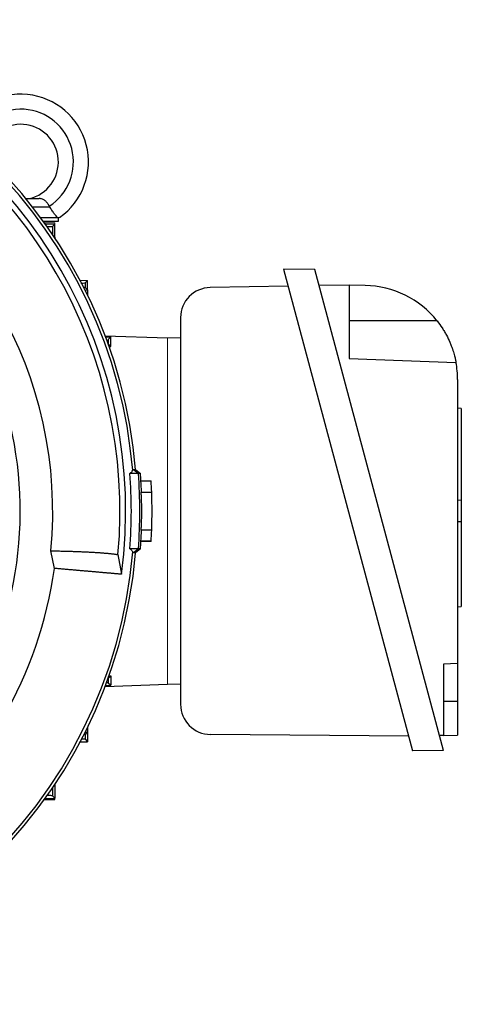
# Model space of a CAD drawing. Units: millimetres. Extents: x -1356 to 835, y -835 to 835.
# Drawn here: x -1121 to -1004, y -133 to 129 of the extents above; entities that cross this region are included whole.
import ezdxf

# ---------------------------------------------------------------- set-up
doc = ezdxf.new("R2010")
doc.units = ezdxf.units.MM

msp = doc.modelspace()

# ---------------------------------------------------------------- linework, layer by layer
at = {"color": 7, "linetype": 'Continuous', "lineweight": 25}
for p, q in [((-1119.77, 81.05), (-1116.19, 81.05)), ((-1118.06, 78.91), (-1113.49, 78.91)), ((-1113.49, 78.91), (-1113.47, 78.91)), ((-1115.87, 76.05), (-1111.35, 76.05)), ((-1111.12, 75.05), (-1111.12, 76.05)), ((-1115.14, 75.05), (-1111.12, 75.05)), ((-1114.63, 74.35), (-1112.05, 74.3)), ((-1112.71, 73.65), (-1112.05, 74.3)), ((-1112.05, 70.8), (-1112.05, 74.3)), ((-1112.41, 71.15), (-1112.05, 70.8)), ((-1112.17, 70.8), (-1112.05, 70.8)), ((-1112.05, 70.8), (-1112.05, 70.61)), ((-1051.23, 62.36), (-1016.92, -65.66)), ((-1042.91, 62.21), (-1051.23, 62.36)), ((-1008.68, -65.51), (-1042.91, 62.21)), ((-1105.36, 59.37), (-1103.36, 59.3)), ((-1104.02, 58.66), (-1103.36, 59.3)), ((-1103.36, 56.8), (-1103.36, 59.3)), ((-1050.01, 57.8), (-1070.76, 57.44)), ((-1041.83, 58.19), (-1033.83, 58.05)), ((-1033.83, 58.05), (-1033.83, 38.55)), ((-1029.54, 57.98), (-1033.83, 58.05)), ((-1104.02, 57.44), (-1103.36, 56.8)), ((-1104.02, 56.78), (-1103.36, 56.8)), ((-1103.36, 56.8), (-1103.36, 55.44)), ((-1078.62, 49.44), (-1078.62, -53.27)), ((-1010.42, 48.55), (-1033.83, 48.55)), ((-1098.68, 44.63), (-1082.12, 44.05)), ((-1098.57, 44.35), (-1097.19, 44.3)), ((-1097.85, 43.66), (-1097.19, 44.3)), ((-1097.85, 42.44), (-1097.19, 41.8)), ((-1097.19, 41.8), (-1097.19, 44.3)), ((-1078.62, 44.1), (-1082.12, 43.98)), ((-1097.64, 41.78), (-1097.19, 41.8)), ((-1033.83, 38.55), (-1005.4, 37.56)), ((-1004.98, 32.98), (-1004.98, -42.45)), ((-1003.98, 25.3), (-1004.98, 25.37)), ((-1003.98, 25.3), (-1003.98, 0.9)), ((-1089.85, 8.05), (-1092.11, 8.05)), ((-1091.14, 9.14), (-1089.85, 8.05)), ((-1091.14, 9.14), (-1090.59, 9.13)), ((-1090.59, 9.13), (-1089.3, 8.05)), ((-1089.3, 8.05), (-1089.85, 8.05)), ((-1089.27, 6.05), (-1086.46, 6.05)), ((-1089.17, 6.12), (-1086.46, 6.12)), ((-1086.46, 6.05), (-1086.46, 6.12)), ((-1089.12, 3.12), (-1086.31, 3.12)), ((-1003.98, 0.9), (-1004.98, 0.97)), ((-1003.98, 0.9), (-1003.98, -4.77)), ((-1003.98, -4.77), (-1004.98, -4.84)), ((-1003.98, -4.77), (-1003.98, -27.26)), ((-1086.31, -7.02), (-1089.12, -7.02)), ((-1086.46, -9.95), (-1089.27, -9.95)), ((-1086.46, -10.02), (-1089.17, -10.02)), ((-1086.46, -10.02), (-1086.46, -9.95)), ((-1112.18, -17.17), (-1113.13, -12.49)), ((-1089.85, -11.95), (-1092.11, -11.95)), ((-1089.85, -11.95), (-1091.14, -13.04)), ((-1090.59, -13.03), (-1091.14, -13.04)), ((-1089.3, -11.95), (-1090.59, -13.03)), ((-1089.3, -11.95), (-1089.85, -11.95)), ((-1095.27, -13.5), (-1094.34, -18.73)), ((-1004.98, -27.33), (-1003.98, -27.26)), ((-1004.98, -42.45), (-1008.7, -42.58)), ((-1008.7, -42.58), (-1008.7, -61.51)), ((-1004.98, -42.45), (-1004.98, -52.45)), ((-1097.85, -46.34), (-1097.19, -45.7)), ((-1097.64, -45.68), (-1097.19, -45.7)), ((-1097.19, -45.7), (-1097.19, -48.2)), ((-1098.68, -48.53), (-1082.12, -47.95)), ((-1098.57, -48.25), (-1097.19, -48.2)), ((-1097.85, -47.56), (-1097.19, -48.2)), ((-1078.62, -48), (-1082.12, -47.88)), ((-1008.7, -52.45), (-1004.98, -52.45)), ((-1004.98, -52.45), (-1004.98, -61.45)), ((-1103.36, -59.34), (-1103.36, -60.7)), ((-1104.02, -60.68), (-1103.36, -60.7)), ((-1104.02, -61.34), (-1103.36, -60.7)), ((-1104.02, -62.56), (-1103.36, -63.2)), ((-1103.36, -60.7), (-1103.36, -63.2)), ((-1017.98, -61.73), (-1070.69, -61.27)), ((-1008.7, -61.51), (-1009.75, -61.53)), ((-1008.7, -61.51), (-1004.98, -61.45)), ((-1105.36, -63.27), (-1103.36, -63.2)), ((-1008.68, -65.51), (-1016.92, -65.66)), ((-1112.41, -75.05), (-1112.05, -74.7)), ((-1112.17, -74.7), (-1112.05, -74.7)), ((-1112.05, -74.51), (-1112.05, -74.7)), ((-1112.05, -74.7), (-1112.05, -78.2)), ((-1114.63, -78.25), (-1112.05, -78.2)), ((-1112.71, -77.55), (-1112.05, -78.2)), ((-1112.05, -78.56), (-1112.05, -78.2)), ((-1114.86, -78.56), (-1112.05, -78.56))]:
    msp.add_line(p, q, dxfattribs=at)
at = {"color": 144, "linetype": 'Continuous', "lineweight": 18}
for p, q in [((-1114.86, 74.66), (-1112.05, 74.66)), ((-1112.05, 74.66), (-1112.05, 74.3)), ((-1082.12, -47.95), (-1082.12, 44.05))]:
    msp.add_line(p, q, dxfattribs=at)
at = {"color": 7, "linetype": 'Continuous', "lineweight": 25, "flags": 128}
for points in [[(-1089.27, 6.05), (-1089.22, 6.08), (-1089.17, 6.12)], [(-1089.17, -10.02), (-1089.22, -9.98), (-1089.27, -9.95)]]:
    msp.add_lwpolyline(points, dxfattribs=at)
at = {"color": 7, "linetype": 'Continuous', "lineweight": 25}
for centre, radius, start, end in [((-1221.12, -1.95), 131, 4.8533, 85.1467), ((-1221.12, -1.95), 130.21, 4.7737, 85.2263), ((-1221.12, -1.95), 127.88, 352.4616, 67.5384), ((-1221.12, -1.95), 126.38, 354.7587, 65.2413), ((-1121.12, 90.8), 18, 304.9708, 153.9203), ((-1121.12, 90.8), 14, 302.7683, 158.2373), ((-1121.12, 90.8), 10, 282.8386, 167.2569), ((-1221.12, -1.95), 108.5, 354.4263, 65.5737), ((-1029.98, 32.98), 25, 38.5134, 89), ((-1070.62, 49.44), 8, 91, 180), ((-1221.12, -1.95), 99.88, 339.8429, 28.4972), ((-1029.98, 32.98), 25, 0, 10.5437), ((-1221.67, -1.95), 132.2, 355.6618, 4.3382), ((-1221.12, -1.95), 132.2, 3.4997, 4.3382), ((-1221.12, -1.95), 134.9, 2.1525, 3.3998), ((-1221.12, -1.95), 134.9, 356.6002, 357.8475), ((-1221.12, -1.95), 132.2, 355.6618, 356.5003), ((-1221.12, -1.95), 131, 184.8533, 355.1467), ((-1221.12, -1.95), 130.21, 184.7737, 355.2263), ((-1221.12, -1.95), 110, 307.9531, 352.0472), ((-1070.62, -53.27), 8, 180, 269.5)]:
    msp.add_arc(centre, radius, start, end, dxfattribs=at)
for points, knots in [([(-1113.54, 79.03), (-1113.68, 79.33), (-1113.85, 79.6), (-1114.23, 80.1), (-1114.44, 80.32), (-1114.78, 80.59), (-1114.9, 80.67), (-1115.14, 80.8), (-1115.26, 80.86), (-1115.51, 80.96), (-1115.64, 80.99), (-1115.91, 81.04), (-1116.05, 81.05), (-1116.19, 81.05)], [0, 0, 0, 0, 0.25, 0.25, 0.5, 0.5, 0.625, 0.625, 0.75, 0.75, 0.875, 0.875, 1, 1, 1, 1]), ([(-1111.35, 76.05), (-1111.45, 76.16), (-1111.58, 76.3), (-1111.81, 76.57), (-1111.89, 76.67), (-1112.07, 76.89), (-1112.16, 77), (-1112.44, 77.37), (-1112.64, 77.66), (-1113.05, 78.25), (-1113.26, 78.58), (-1113.47, 78.91)], [0, 0, 0, 0, 0.25, 0.25, 0.375, 0.375, 0.5, 0.5, 0.75, 0.75, 1, 1, 1, 1]), ([(-1114.32, 73.61), (-1113.92, 73.61), (-1113.1, 73.62), (-1112.75, 73.64), (-1112.71, 73.65), (-1112.71, 73.65)], [0, 0, 0, 0, 0.441602, 0.902907, 1, 1, 1, 1]), ([(-1112.71, 73.65), (-1112.71, 73.11), (-1112.71, 72.57), (-1112.71, 72.03), (-1112.71, 71.84), (-1112.71, 71.64), (-1112.71, 71.44)], [0, 0, 0, 0, 0.001628263, 0.001628263, 0.001628263, 0.002226351, 0.002226351, 0.002226351, 0.002226351]), ([(-1105.14, 58.64), (-1104.91, 58.64), (-1104.29, 58.64), (-1104.05, 58.65), (-1104.02, 58.66), (-1104.02, 58.66)], [0, 0, 0, 0, 0.324148, 0.900716, 1, 1, 1, 1]), ([(-1104.02, 58.66), (-1104.02, 58.32), (-1104.02, 57.98), (-1104.02, 57.64), (-1104.02, 57.58), (-1104.02, 57.51), (-1104.02, 57.44)], [0, 0, 0, 0, 0.001023122, 0.001023122, 0.001023122, 0.001227681, 0.001227681, 0.001227681, 0.001227681]), ([(-1104.02, 57.44), (-1104.05, 57.45), (-1104.08, 57.46), (-1104.45, 57.46), (-1104.48, 57.46)], [0, 0, 0, 0, 0.919117, 1, 1, 1, 1]), ([(-1010.42, 48.55), (-1009.94, 47.95), (-1009.5, 47.33), (-1008.88, 46.39), (-1008.68, 46.07), (-1008.3, 45.43), (-1008.11, 45.1), (-1007.6, 44.14), (-1007.29, 43.51), (-1006.9, 42.59), (-1006.77, 42.29), (-1006.55, 41.7), (-1006.44, 41.41), (-1006.16, 40.59), (-1006.01, 40.09), (-1005.82, 39.42), (-1005.77, 39.21), (-1005.67, 38.83), (-1005.63, 38.66), (-1005.56, 38.35), (-1005.53, 38.21), (-1005.48, 37.98), (-1005.46, 37.88), (-1005.42, 37.64), (-1005.4, 37.56), (-1005.4, 37.56)], [0, 0, 0, 0, 0.125, 0.125, 0.1875, 0.1875, 0.25, 0.25, 0.375, 0.375, 0.4375, 0.4375, 0.5, 0.5, 0.625, 0.625, 0.6875, 0.6875, 0.75, 0.75, 0.8125, 0.8125, 0.875, 0.875, 1, 1, 1, 1]), ([(-1097.85, 43.66), (-1097.85, 43.36), (-1097.85, 43.05), (-1097.85, 42.75), (-1097.85, 42.64), (-1097.85, 42.54), (-1097.85, 42.44)], [0, 0, 0, 0, 0.000916023, 0.000916023, 0.000916023, 0.001221878, 0.001221878, 0.001221878, 0.001221878]), ([(-1092.11, -11.95), (-1091.85, -8.62), (-1091.72, -5.29), (-1091.72, 1.39), (-1091.85, 4.72), (-1092.11, 8.05)], [0, 0, 0, 0, 0.5, 0.5, 1, 1, 1, 1]), ([(-1089.12, -7.02), (-1089.11, -6.9), (-1089.1, -6.77), (-1089.08, -6.47), (-1089.07, -6.31), (-1089.05, -5.96), (-1089.04, -5.77), (-1089.02, -5.37), (-1089.01, -5.15), (-1088.99, -4.71), (-1088.98, -4.48), (-1088.97, -4), (-1088.96, -3.75), (-1088.95, -3), (-1088.94, -2.48), (-1088.94, -1.42), (-1088.95, -0.9), (-1088.96, -0.15), (-1088.97, 0.1), (-1088.98, 0.58), (-1088.99, 0.81), (-1089.01, 1.25), (-1089.02, 1.47), (-1089.04, 1.87), (-1089.05, 2.06), (-1089.07, 2.41), (-1089.08, 2.57), (-1089.1, 2.87), (-1089.11, 3), (-1089.12, 3.12)], [0, 0, 0, 0, 0.0625, 0.0625, 0.125, 0.125, 0.1875, 0.1875, 0.25, 0.25, 0.3125, 0.3125, 0.375, 0.375, 0.5, 0.5, 0.625, 0.625, 0.6875, 0.6875, 0.75, 0.75, 0.8125, 0.8125, 0.875, 0.875, 0.9375, 0.9375, 1, 1, 1, 1]), ([(-1086.31, -7.02), (-1086.31, -6.9), (-1086.31, -6.77), (-1086.3, -6.47), (-1086.29, -6.31), (-1086.28, -5.96), (-1086.27, -5.77), (-1086.26, -5.37), (-1086.26, -5.15), (-1086.25, -4.71), (-1086.24, -4.48), (-1086.23, -4), (-1086.23, -3.75), (-1086.22, -2.99), (-1086.22, -2.48), (-1086.22, -1.42), (-1086.22, -0.9), (-1086.23, -0.15), (-1086.23, 0.1), (-1086.24, 0.58), (-1086.25, 0.81), (-1086.26, 1.25), (-1086.26, 1.47), (-1086.27, 1.87), (-1086.28, 2.06), (-1086.29, 2.41), (-1086.3, 2.57), (-1086.31, 2.87), (-1086.31, 3), (-1086.31, 3.12)], [0, 0, 0, 0, 0.0625, 0.0625, 0.125, 0.125, 0.1875, 0.1875, 0.25, 0.25, 0.3125, 0.3125, 0.375, 0.375, 0.5, 0.5, 0.625, 0.625, 0.6875, 0.6875, 0.75, 0.75, 0.8125, 0.8125, 0.875, 0.875, 0.9375, 0.9375, 1, 1, 1, 1]), ([(-1113.13, -12.49), (-1112.93, -12.49), (-1112.54, -12.5), (-1111.95, -12.51), (-1111.37, -12.53), (-1110.79, -12.54), (-1110.22, -12.55), (-1109.65, -12.57), (-1109.1, -12.58), (-1108.54, -12.6), (-1108, -12.62), (-1107.46, -12.63), (-1106.93, -12.65), (-1106.41, -12.67), (-1105.89, -12.69), (-1105.38, -12.71), (-1104.88, -12.73), (-1104.39, -12.75), (-1103.9, -12.77), (-1103.42, -12.79), (-1102.95, -12.82), (-1102.49, -12.84), (-1102.04, -12.87), (-1101.59, -12.89), (-1101.16, -12.92), (-1100.73, -12.95), (-1100.32, -12.97), (-1099.91, -13), (-1099.51, -13.03), (-1099.12, -13.06), (-1098.74, -13.1), (-1098.37, -13.13), (-1098.01, -13.16), (-1097.66, -13.19), (-1097.33, -13.23), (-1097, -13.27), (-1096.68, -13.3), (-1096.37, -13.34), (-1096.08, -13.38), (-1095.8, -13.42), (-1095.52, -13.45), (-1095.35, -13.48), (-1095.27, -13.5)], [0, 0, 0, 0, 0.022952, 0.046008, 0.06917, 0.092436, 0.115807, 0.139282, 0.162863, 0.186548, 0.210338, 0.234233, 0.258233, 0.282338, 0.306548, 0.330863, 0.355283, 0.379808, 0.404438, 0.429173, 0.454013, 0.478959, 0.504009, 0.529165, 0.554426, 0.579792, 0.605264, 0.630841, 0.656523, 0.682311, 0.708205, 0.734203, 0.760308, 0.786517, 0.812833, 0.839254, 0.86578, 0.892413, 0.919151, 0.945995, 0.972945, 1, 1, 1, 1]), ([(-1094.34, -18.73), (-1094.42, -18.72), (-1094.57, -18.71), (-1094.81, -18.69), (-1095.06, -18.66), (-1095.31, -18.64), (-1095.58, -18.62), (-1095.85, -18.59), (-1096.13, -18.57), (-1096.42, -18.54), (-1096.72, -18.52), (-1097.03, -18.49), (-1097.34, -18.46), (-1097.67, -18.44), (-1098, -18.41), (-1098.33, -18.38), (-1098.68, -18.35), (-1099.03, -18.32), (-1099.39, -18.29), (-1099.75, -18.25), (-1100.13, -18.22), (-1100.51, -18.19), (-1100.89, -18.15), (-1101.28, -18.12), (-1101.68, -18.09), (-1102.08, -18.05), (-1102.49, -18.01), (-1102.91, -17.98), (-1103.33, -17.94), (-1103.75, -17.9), (-1104.18, -17.87), (-1104.62, -17.83), (-1105.06, -17.79), (-1105.5, -17.75), (-1105.96, -17.71), (-1106.41, -17.67), (-1106.87, -17.63), (-1107.33, -17.59), (-1107.8, -17.55), (-1108.27, -17.51), (-1108.75, -17.47), (-1109.23, -17.43), (-1109.71, -17.39), (-1110.2, -17.34), (-1110.69, -17.3), (-1111.18, -17.26), (-1111.68, -17.21), (-1112.01, -17.18), (-1112.18, -17.17)], [0, 0, 0, 0, 0.024287, 0.04846, 0.07252, 0.096467, 0.120301, 0.144021, 0.167629, 0.191123, 0.214503, 0.237771, 0.260925, 0.283966, 0.306894, 0.329708, 0.35241, 0.374998, 0.397473, 0.419834, 0.442083, 0.464218, 0.48624, 0.508149, 0.529944, 0.551627, 0.573196, 0.594652, 0.615995, 0.637224, 0.658341, 0.679344, 0.700234, 0.72101, 0.741674, 0.762224, 0.782661, 0.802985, 0.823196, 0.843294, 0.863278, 0.883149, 0.902908, 0.922552, 0.942084, 0.961503, 0.980808, 1, 1, 1, 1]), ([(-1097.85, -46.34), (-1097.85, -46.44), (-1097.85, -46.54), (-1097.85, -46.65), (-1097.85, -46.95), (-1097.85, -47.26), (-1097.85, -47.56)], [0, 0, 0, 0, 0.000305855, 0.000305855, 0.000305855, 0.001221878, 0.001221878, 0.001221878, 0.001221878]), ([(-1097.85, -47.56), (-1097.89, -47.55), (-1097.94, -47.54), (-1098.39, -47.54), (-1098.48, -47.54)], [0, 0, 0, 0, 0.796087, 1, 1, 1, 1]), ([(-1104.02, -62.56), (-1104.08, -62.55), (-1104.18, -62.54), (-1104.82, -62.54), (-1105.08, -62.54)], [0, 0, 0, 0, 0.593919, 1, 1, 1, 1]), ([(-1104.02, -61.34), (-1104.02, -61.41), (-1104.02, -61.48), (-1104.02, -61.54), (-1104.02, -61.88), (-1104.02, -62.22), (-1104.02, -62.56)], [0, 0, 0, 0, 0.000204559, 0.000204559, 0.000204559, 0.001227681, 0.001227681, 0.001227681, 0.001227681]), ([(-1112.71, -75.34), (-1112.71, -75.54), (-1112.71, -75.74), (-1112.71, -75.93), (-1112.71, -76.47), (-1112.71, -77.01), (-1112.71, -77.55)], [0, 0, 0, 0, 0.000598049, 0.000598049, 0.000598049, 0.002226352, 0.002226352, 0.002226352, 0.002226352]), ([(-1112.71, -77.55), (-1112.79, -77.54), (-1112.97, -77.52), (-1113.62, -77.51), (-1114.17, -77.51), (-1114.21, -77.51)], [0, 0, 0, 0, 0.483517, 0.967116, 1, 1, 1, 1])]:
    msp.add_open_spline(points, degree=3, knots=knots, dxfattribs=at)
for points in [[(-1113.47, 78.91), (-1113.49, 78.95), (-1113.52, 78.99), (-1113.54, 79.03)], [(-1092.11, 8.05), (-1091.7, 8.36), (-1091.45, 8.64), (-1091.36, 8.89)], [(-1091.36, 8.89), (-1091.29, 9.05), (-1091.22, 9.13), (-1091.14, 9.14)], [(-1089.27, 6.05), (-1089.21, 5.07), (-1089.16, 4.1), (-1089.12, 3.12)], [(-1089.12, -7.02), (-1089.16, -8), (-1089.21, -8.97), (-1089.27, -9.95)], [(-1091.36, -12.79), (-1091.45, -12.54), (-1091.7, -12.26), (-1092.11, -11.95)], [(-1091.14, -13.04), (-1091.22, -13.03), (-1091.29, -12.95), (-1091.36, -12.79)]]:
    msp.add_open_spline(points, degree=3, dxfattribs=at)
at = {"color": 144, "linetype": 'Continuous', "lineweight": 18}
msp.add_open_spline([(-1110.8, 76.05), (-1110.8, 76.05), (-1110.85, 76.05), (-1111.04, 76.05), (-1111.18, 76.05), (-1111.35, 76.05)], degree=3, knots=[0, 0, 0, 0, 0.5, 0.5, 1, 1, 1, 1], dxfattribs=at)

doc.saveas('drawing.dxf')
